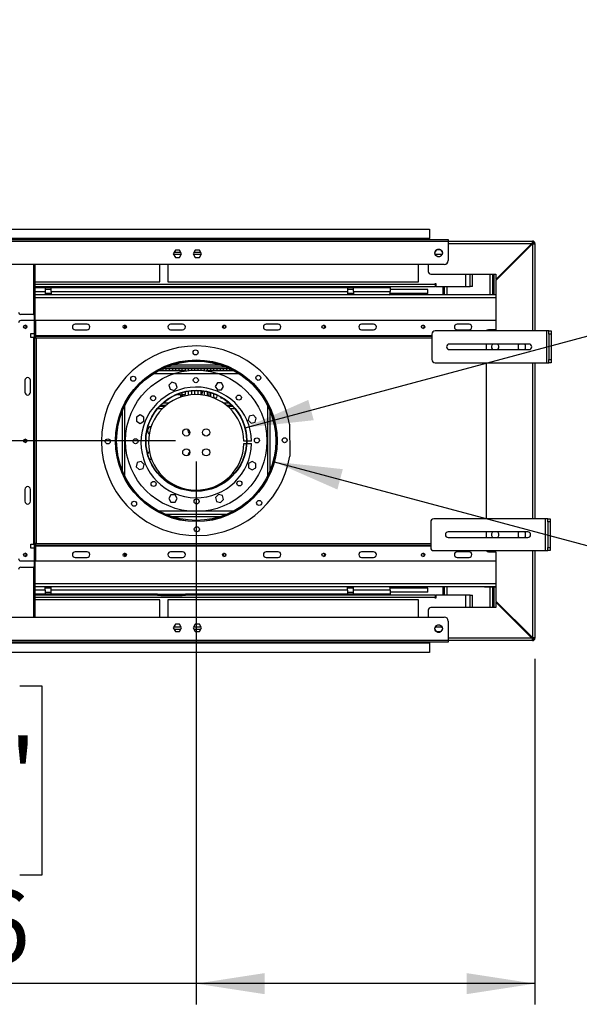
# Model space of a CAD drawing. Units: millimetres. Extents: x 2 to 5462, y 6 to 7728.
# Drawn here: x 3281 to 3985, y 5648 to 6885 of the extents above; entities that cross this region are included whole.
import ezdxf

# ---------------------------------------------------------------- set-up
doc = ezdxf.new("R2010")
doc.units = ezdxf.units.MM
doc.header["$LTSCALE"] = 26
doc.layers.add('FORMAT', color=7, linetype='Continuous')
doc.styles.add('SLDTEXTSTYLE0', font='TXT', dxfattribs={"width": 0.75})
doc.dimstyles.new('SLDDIMSTYLE0', dxfattribs={"dimtxt": 91, "dimasz": 85.852, "dimexe": 0, "dimexo": 0.0625, "dimgap": 22.75, "dimtad": 1, "dimdec": 1, "dimrnd": 1e-09, "dimzin": 12, "dimdsep": 46, "dimtxsty": 'SLDTEXTSTYLE0', "dimsah": 1, "dimcen": 0.09, "dimadec": 0, "dimazin": 3, "dimtfac": 1, "dimtdec": 1, "dimtmove": 0, "dimatfit": 0, "dimfxl": 0, "dimfrac": 2, "dimtolj": 1, "dimtzin": 12, "dimarcsym": 0})
doc.dimstyles.new('SLDDIMSTYLE1', dxfattribs={"dimtxt": 91, "dimasz": 85.852, "dimexe": 0, "dimexo": 0.0625, "dimgap": 22.75, "dimtad": 1, "dimdec": 1, "dimrnd": 1e-09, "dimzin": 12, "dimdsep": 46, "dimtxsty": 'SLDTEXTSTYLE0', "dimsah": 1, "dimcen": 0.09, "dimadec": 0, "dimazin": 3, "dimtfac": 1, "dimtdec": 1, "dimtofl": 0, "dimtmove": 0, "dimatfit": 3, "dimfxl": 0, "dimfrac": 2, "dimtolj": 1, "dimtzin": 12, "dimarcsym": 0})
doc.dimstyles.new('SLDDIMSTYLE2', dxfattribs={"dimtxt": 91, "dimasz": 85.852, "dimexe": 0, "dimexo": 0.0625, "dimgap": 22.75, "dimtad": 1, "dimdec": 1, "dimrnd": 1e-09, "dimzin": 12, "dimdsep": 46, "dimtxsty": 'SLDTEXTSTYLE0', "dimsah": 1, "dimcen": 0, "dimadec": 0, "dimazin": 3, "dimtfac": 1, "dimtdec": 1, "dimtofl": 0, "dimtmove": 0, "dimatfit": 3, "dimfxl": 0, "dimfrac": 2, "dimtolj": 1, "dimtzin": 12, "dimarcsym": 0})

# ---------------------------------------------------------------- blocks, each defined once
blk = doc.blocks.new('_D_9')
at = {"layer": 'FORMAT'}
for p, q in [((4374, 6877.7), (4400.7, 6884.9)), ((4400.7, 6884.9), (4438.1, 6745.4)), ((4272.8, 6850.6), (4246, 6843.4)), ((4246, 6843.4), (4283.4, 6703.9)), ((4438.1, 6745.4), (4411.4, 6738.2)), ((4283.4, 6703.9), (4310.1, 6711.1)), ((3564.5, 6372.3), (4532.1, 6631.5))]:
    blk.add_line(p, q, dxfattribs=at)
blk.add_solid([(3564.5, 6372.3), (3650.9, 6381.7), (3644, 6407.2)], dxfattribs=at)
at = {"layer": 'FORMAT', "char_height": 91, "attachment_point": 1, "rotation": 15, "style": 'SLDTEXTSTYLE0'}
for s, insert in [('5"', (4279.8, 6824.4)), ('127', (4268.2, 6680.3))]:
    blk.add_mtext(s, dxfattribs=dict(at, insert=insert))
blk = doc.blocks.new('_D_10')
at = {"layer": 'FORMAT'}
for p, q in [((4342.3, 6419.3), (4304.9, 6279.8)), ((4369.1, 6412.2), (4342.3, 6419.3)), ((4470.3, 6385.1), (4497.1, 6377.9)), ((4497.1, 6377.9), (4459.7, 6238.3)), ((3601, 6329.6), (4526.2, 6081.7)), ((4304.9, 6279.8), (4331.7, 6272.6)), ((4459.7, 6238.3), (4432.9, 6245.5))]:
    blk.add_line(p, q, dxfattribs=at)
blk.add_solid([(3601, 6329.6), (3680.6, 6294.6), (3687.4, 6320.2)], dxfattribs=at)
at = {"layer": 'FORMAT', "char_height": 91, "attachment_point": 1, "rotation": 345, "style": 'SLDTEXTSTYLE0'}
for s, insert in [('8"', (4362.1, 6385.9)), ('202.6', (4231.3, 6280))]:
    blk.add_mtext(s, dxfattribs=dict(at, insert=insert))
blk = doc.blocks.new('_D_11')
at = {"layer": 'FORMAT'}
for p, q in [((1489.3, 6621.8), (1489.3, 6786.9)), ((1115.2, 6633.3), (1115.2, 6661)), ((1115.2, 6661), (1353.2, 6661)), ((1353.2, 6661), (1353.2, 6633.3)), ((1761.8, 6621.8), (1463.3, 6621.8)), ((1489.3, 6355.8), (1489.3, 6621.8)), ((1224.9, 6488.5), (1224.9, 6582.4)), ((3477.2, 6355.8), (1463.3, 6355.8)), ((1489.3, 6355.8), (1489.3, 6190.7)), ((1115.2, 6340.7), (1115.2, 6313)), ((1353.2, 6313), (1353.2, 6340.7)), ((1115.2, 6313), (1353.2, 6313))]:
    blk.add_line(p, q, dxfattribs=at)
for points in [[(1489.3, 6621.8), (1502.5, 6707.7), (1476.1, 6707.7)], [(1489.3, 6355.8), (1476.1, 6270), (1502.5, 6270)]]:
    blk.add_solid(points, dxfattribs=at)
at = {"layer": 'FORMAT', "char_height": 91, "attachment_point": 1, "rotation": 90, "style": 'SLDTEXTSTYLE0'}
for s, insert in [('"', (1182, 6595.8)), ('266', (1372, 6386.2)), ('1', (1115.5, 6501.9)), ('2', (1235.9, 6501.9)), ('10', (1182, 6340.7))]:
    blk.add_mtext(s, dxfattribs=dict(at, insert=insert))
blk = doc.blocks.new('_D_12')
at = {"layer": 'FORMAT'}
for p, q in [((3503.2, 6329.8), (3503.2, 5647.8)), ((3928.8, 6081.8), (3928.8, 5647.8)), ((2988.9, 6048), (2961.1, 6048)), ((2961.1, 6048), (2961.1, 5810)), ((3281.5, 6048), (3309.2, 6048)), ((3309.2, 6048), (3309.2, 5810)), ((3136.7, 5938.3), (3230.6, 5938.3)), ((2961.1, 5810), (2988.9, 5810)), ((3309.2, 5810), (3281.5, 5810)), ((3503.2, 5673.8), (2899.8, 5673.8)), ((3928.8, 5673.8), (3503.2, 5673.8))]:
    blk.add_line(p, q, dxfattribs=at)
for points in [[(3503.2, 5673.8), (3589, 5660.6), (3589, 5687)], [(3928.8, 5673.8), (3843, 5687), (3843, 5660.6)]]:
    blk.add_solid(points, dxfattribs=at)
at = {"layer": 'FORMAT', "char_height": 91, "attachment_point": 1, "style": 'SLDTEXTSTYLE0'}
for s, insert in [('3', (3150, 6047.6)), ('16', (2988.9, 5981.1)), ('"', (3243.9, 5981.1)), ('4', (3150, 5927.3)), ('425.6', (2983.9, 5791.1))]:
    blk.add_mtext(s, dxfattribs=dict(at, insert=insert))

msp = doc.modelspace()

# ---------------------------------------------------------------- linework, layer by layer
at = {"color": 7, "linetype": 'Continuous', "lineweight": 25}
for p, q in [((1787.84, 6621.83), (3796.34, 6621.83)), ((3796.34, 6621.83), (3796.34, 6609.83)), ((1764.34, 6608.83), (3819.84, 6608.83)), ((3819.84, 6606.33), (1764.34, 6606.33)), ((3796.34, 6609.83), (1787.84, 6609.83)), ((3796.34, 6608.83), (3796.34, 6609.83)), ((3819.84, 6608.83), (3819.84, 6606.33)), ((3819.84, 6606.83), (3925.84, 6606.83)), ((3819.84, 6606.33), (3819.84, 6582.33)), ((3925.84, 6605.33), (3925.84, 6606.83)), ((3476.96, 6595.38), (3474.34, 6590.83)), ((3482.22, 6595.38), (3476.96, 6595.38)), ((3484.85, 6590.83), (3482.22, 6595.38)), ((3501.96, 6595.38), (3499.34, 6590.83)), ((3507.22, 6595.38), (3501.96, 6595.38)), ((3509.85, 6590.83), (3507.22, 6595.38)), ((3804.58, 6595.29), (3803.22, 6592.93)), ((3809.2, 6596.38), (3806.48, 6596.38)), ((3812.46, 6592.93), (3811.1, 6595.29)), ((3925.13, 6603.83), (3879.84, 6558.54)), ((3879.84, 6557.13), (3925.84, 6603.13)), ((3927.34, 6603.83), (3928.84, 6603.83)), ((3928.84, 6603.83), (3928.84, 6493.83)), ((3474.34, 6590.83), (3476.96, 6586.28)), ((3483.83, 6592.58), (3475.35, 6592.58)), ((3476.96, 6586.28), (3482.22, 6586.28)), ((3482.22, 6586.28), (3484.85, 6590.83)), ((3499.34, 6590.83), (3501.96, 6586.28)), ((3508.83, 6592.58), (3500.35, 6592.58)), ((3501.96, 6586.28), (3507.22, 6586.28)), ((3507.22, 6586.28), (3509.85, 6590.83)), ((3803.22, 6590.74), (3804.58, 6588.38)), ((3806.48, 6587.28), (3809.2, 6587.28)), ((3811.1, 6588.38), (3812.46, 6590.74)), ((3814.84, 6577.33), (1769.34, 6577.33)), ((3299.84, 6485.62), (3299.84, 6577.33)), ((3300.84, 6485.62), (3300.84, 6577.33)), ((3457.59, 6555.58), (3457.59, 6577.33)), ((3467.59, 6577.33), (3467.59, 6555.58)), ((3782.59, 6555.58), (3782.59, 6577.33)), ((3794.84, 6577.33), (3794.84, 6568.33)), ((3797.84, 6565.33), (3879.84, 6565.33)), ((3850.34, 6549.58), (3850.34, 6565.33)), ((3875.34, 6565.33), (3875.34, 6539.45)), ((3877.34, 6565.33), (3877.34, 6539.45)), ((3879.84, 6565.33), (3879.84, 6558.54)), ((3879.84, 6557.13), (3879.84, 6495.33)), ((3300.84, 6555.58), (3457.59, 6555.58)), ((3300.84, 6549.58), (3803.34, 6549.58)), ((3300.84, 6548.45), (3727.09, 6548.45)), ((3300.84, 6548.33), (3313.34, 6548.33)), ((3313.34, 6548.33), (3313.34, 6543.33)), ((3313.34, 6548.33), (3320.84, 6548.33)), ((3320.84, 6545.83), (3313.34, 6545.83)), ((3320.84, 6543.33), (3320.84, 6548.33)), ((3320.84, 6548.33), (3693.34, 6548.33)), ((3467.59, 6555.58), (3782.59, 6555.58)), ((3693.34, 6548.33), (3693.34, 6543.33)), ((3693.34, 6548.33), (3700.84, 6548.33)), ((3700.84, 6545.83), (3693.34, 6545.83)), ((3700.84, 6548.33), (3747.09, 6548.33)), ((3700.84, 6543.33), (3700.84, 6548.33)), ((3727.09, 6548.33), (3727.09, 6548.45)), ((3727.09, 6548.45), (3729.09, 6548.45)), ((3745.09, 6548.45), (3729.09, 6548.45)), ((3745.09, 6548.45), (3747.09, 6548.45)), ((3747.09, 6548.45), (3747.09, 6548.33)), ((3747.09, 6548.33), (3747.09, 6543.33)), ((3794.34, 6545.95), (3747.09, 6545.95)), ((3794.34, 6540.95), (3794.34, 6545.95)), ((3803.34, 6553.44), (3804.09, 6553.44)), ((3803.34, 6552.69), (3803.34, 6553.44)), ((3803.34, 6553.33), (3804.09, 6553.33)), ((3803.34, 6552.58), (3803.34, 6553.33)), ((3803.34, 6552.58), (3803.34, 6549.58)), ((3804.09, 6551.19), (3803.34, 6551.19)), ((3804.09, 6551.08), (3803.34, 6551.08)), ((3804.09, 6549.69), (3803.34, 6549.69)), ((3804.09, 6549.58), (3803.34, 6549.58)), ((3804.09, 6553.44), (3804.09, 6549.69)), ((3804.09, 6553.33), (3804.09, 6549.58)), ((3804.09, 6549.69), (3842.09, 6549.69)), ((3804.09, 6549.58), (3847.34, 6549.58)), ((3813.34, 6539.45), (3813.34, 6549.58)), ((3815.34, 6539.45), (3815.34, 6549.58)), ((3850.34, 6549.58), (3847.34, 6549.58)), ((3879.84, 6539.33), (3300.84, 6539.33)), ((3313.34, 6543.33), (3313.34, 6539.33)), ((3320.84, 6540.95), (3313.34, 6540.95)), ((3320.84, 6539.45), (3313.34, 6539.45)), ((3320.84, 6543.33), (3693.34, 6543.33)), ((3320.84, 6543.33), (3320.84, 6539.33)), ((3693.34, 6543.33), (3693.34, 6539.33)), ((3700.84, 6540.95), (3693.34, 6540.95)), ((3700.84, 6539.45), (3693.34, 6539.45)), ((3700.84, 6543.33), (3700.84, 6539.33)), ((3700.84, 6543.33), (3747.09, 6543.33)), ((3768.84, 6539.45), (3745.76, 6539.45)), ((3794.34, 6540.95), (3747.05, 6540.95)), ((3747.09, 6541.33), (3747.09, 6543.33)), ((3768.84, 6539.45), (3768.84, 6539.33)), ((3769.04, 6539.45), (3768.84, 6539.45)), ((3769.04, 6539.33), (3769.04, 6539.45)), ((3769.04, 6539.45), (3786.34, 6539.45)), ((3786.34, 6539.45), (3786.34, 6539.33)), ((3787.09, 6539.45), (3786.34, 6539.45)), ((3789.84, 6539.45), (3787.09, 6539.45)), ((3787.09, 6539.33), (3787.09, 6539.45)), ((3789.84, 6539.33), (3789.84, 6539.45)), ((3789.84, 6539.45), (3865.34, 6539.45)), ((3865.34, 6539.45), (3865.34, 6539.33)), ((3865.34, 6539.45), (3879.84, 6539.45)), ((3298.84, 6514.62), (3282.84, 6514.62)), ((3298.84, 6514.62), (3299.84, 6514.62)), ((3299.84, 6506.83), (3282.84, 6506.83)), ((3287.01, 6500.83), (3289.17, 6500.83)), ((3289.59, 6498.04), (3289.59, 6500.37)), ((3301.05, 6506.83), (3301.05, 6487.83)), ((3879.84, 6506.83), (3301.05, 6506.83)), ((3366.05, 6502.33), (3351.05, 6502.33)), ((3351.05, 6495.33), (3366.05, 6495.33)), ((3413.09, 6501.29), (3413.09, 6497.12)), ((3413.09, 6500.83), (3414.17, 6500.83)), ((3486.05, 6502.33), (3471.05, 6502.33)), ((3471.05, 6495.33), (3486.05, 6495.33)), ((3537.01, 6500.83), (3537.59, 6500.83)), ((3537.59, 6497.24), (3537.59, 6501.17)), ((3606.05, 6502.33), (3591.05, 6502.33)), ((3591.05, 6495.33), (3606.05, 6495.33)), ((3662.01, 6500.83), (3664.17, 6500.83)), ((3726.05, 6502.33), (3711.05, 6502.33)), ((3711.05, 6495.33), (3726.05, 6495.33)), ((3786.34, 6498.56), (3786.34, 6499.85)), ((3786.88, 6499.15), (3786.34, 6499.15)), ((3786.88, 6498.75), (3786.34, 6498.75)), ((3786.88, 6500.25), (3786.52, 6500.25)), ((3786.88, 6497.7), (3786.88, 6500.25)), ((3846.05, 6502.33), (3831.05, 6502.33)), ((3831.05, 6495.33), (3846.05, 6495.33)), ((3879.84, 6495.33), (3870.34, 6495.33)), ((3295.55, 6490.62), (3299.84, 6490.62)), ((3295.55, 6485.62), (3295.55, 6490.62)), ((3298.84, 6485.62), (3295.55, 6485.62)), ((3298.84, 6485.62), (3298.84, 6226.05)), ((3299.84, 6485.62), (3298.84, 6485.62)), ((3299.84, 6485.62), (3300.84, 6485.62)), ((3299.84, 6485.62), (3299.84, 6226.05)), ((3301.05, 6487.83), (3301.05, 6486.83)), ((3301.05, 6486.83), (3301.05, 6485.83)), ((3799.33, 6486.83), (3301.05, 6486.83)), ((3301.84, 6484.83), (3301.84, 6226.83)), ((3799.33, 6489.83), (3799.33, 6457.83)), ((3943.33, 6493.83), (3803.33, 6493.83)), ((3943.33, 6493.83), (3943.33, 6453.83)), ((3946.33, 6493.83), (3943.33, 6493.83)), ((3946.33, 6489.83), (3946.33, 6493.83)), ((3946.33, 6493.83), (3949.33, 6493.83)), ((3946.33, 6489.83), (3946.33, 6457.83)), ((3949.33, 6489.83), (3946.33, 6489.83)), ((3949.33, 6493.83), (3949.33, 6489.83)), ((3949.33, 6489.83), (3949.33, 6457.83)), ((3921.33, 6477.33), (3821.33, 6477.33)), ((3821.33, 6470.33), (3921.33, 6470.33)), ((3867.34, 6477.33), (3867.34, 6470.33)), ((3875.58, 6477.29), (3874.22, 6474.93)), ((3874.22, 6472.74), (3875.58, 6470.38)), ((3883.46, 6474.93), (3882.1, 6477.29)), ((3882.1, 6470.38), (3883.46, 6472.74)), ((3909.3, 6477.33), (3907.79, 6476.46)), ((3907.79, 6476.46), (3907.79, 6471.21)), ((3907.79, 6471.21), (3909.3, 6470.33)), ((3916.89, 6476.46), (3915.38, 6477.33)), ((3915.38, 6470.33), (3916.89, 6471.21)), ((3916.89, 6471.21), (3916.89, 6476.46)), ((3946.33, 6457.83), (3949.33, 6457.83)), ((3946.33, 6453.83), (3946.33, 6457.83)), ((3949.33, 6457.83), (3949.33, 6453.83)), ((3545.74, 6446.33), (3460.66, 6446.33)), ((3461.09, 6446.33), (3461.09, 6443.83)), ((3541.19, 6448.33), (3465.2, 6448.33)), ((3465.59, 6443.83), (3465.59, 6446.33)), ((3469.09, 6446.33), (3469.09, 6443.83)), ((3473.59, 6443.83), (3473.59, 6446.33)), ((3477.09, 6446.33), (3477.09, 6443.83)), ((3481.59, 6443.83), (3481.59, 6446.33)), ((3485.09, 6446.33), (3485.09, 6443.83)), ((3489.59, 6443.83), (3489.59, 6446.33)), ((3493.09, 6446.33), (3493.09, 6444.16)), ((3497.59, 6444.56), (3497.59, 6446.33)), ((3501.09, 6446.33), (3501.09, 6444.71)), ((3505.59, 6444.7), (3505.59, 6446.33)), ((3509.09, 6446.33), (3509.09, 6444.54)), ((3513.59, 6444.12), (3513.59, 6446.33)), ((3517.09, 6446.33), (3517.09, 6443.83)), ((3521.59, 6443.83), (3521.59, 6446.33)), ((3525.09, 6446.33), (3525.09, 6443.83)), ((3529.59, 6443.83), (3529.59, 6446.33)), ((3533.09, 6446.33), (3533.09, 6443.83)), ((3537.59, 6443.83), (3537.59, 6446.33)), ((3541.09, 6446.33), (3541.09, 6443.83)), ((3545.59, 6443.83), (3545.59, 6446.33)), ((3803.33, 6453.83), (3943.33, 6453.83)), ((3867.34, 6453.83), (3867.34, 6257.83)), ((3928.84, 6453.83), (3928.84, 6257.83)), ((3943.33, 6453.83), (3946.33, 6453.83)), ((3949.33, 6453.83), (3946.33, 6453.83)), ((3490.58, 6443.83), (3455.7, 6443.83)), ((3457.59, 6443.83), (3457.59, 6444.83)), ((3550.69, 6443.83), (3515.81, 6443.83)), ((3549.09, 6444.68), (3549.09, 6443.83)), ((3287.84, 6431.83), (3287.84, 6416.83)), ((3294.84, 6416.83), (3294.84, 6431.83)), ((3472.68, 6429.31), (3468.97, 6425.59)), ((3468.97, 6425.59), (3470.33, 6420.52)), ((3470.33, 6420.52), (3475.4, 6419.16)), ((3477.76, 6427.95), (3472.68, 6429.31)), ((3475.4, 6419.16), (3479.12, 6422.87)), ((3479.12, 6422.87), (3477.76, 6427.95)), ((3529.73, 6428.78), (3527.11, 6424.23)), ((3527.11, 6424.23), (3529.73, 6419.68)), ((3534.99, 6428.78), (3529.73, 6428.78)), ((3537.62, 6424.23), (3534.99, 6428.78)), ((3534.99, 6419.68), (3537.62, 6424.23)), ((3479.83, 6414.45), (3479.83, 6413.83)), ((3479.83, 6413.83), (3483.33, 6413.83)), ((3483.33, 6413.83), (3483.33, 6410.45)), ((3484.1, 6411.38), (3485.46, 6413.74)), ((3485.46, 6415.93), (3485.23, 6416.32)), ((3486.33, 6411.41), (3486.33, 6413.83)), ((3486.33, 6413.83), (3489.83, 6413.83)), ((3489.83, 6416.83), (3487.05, 6416.83)), ((3489.83, 6413.83), (3489.83, 6416.83)), ((3493.09, 6418.12), (3493.09, 6412.98)), ((3497.59, 6413.57), (3497.59, 6418.68)), ((3501.09, 6418.9), (3501.09, 6413.8)), ((3505.59, 6413.79), (3505.59, 6418.89)), ((3509.09, 6418.66), (3509.09, 6413.54)), ((3511.58, 6418.29), (3510.22, 6415.93)), ((3510.22, 6413.74), (3510.42, 6413.4)), ((3513.59, 6412.93), (3513.59, 6418.07)), ((3517.09, 6417.38), (3517.09, 6412.2)), ((3518.39, 6411.88), (3519.46, 6413.74)), ((3519.46, 6415.93), (3518.87, 6416.96)), ((3521.43, 6411), (3521.59, 6411.83)), ((3521.59, 6411.83), (3521.59, 6416.19)), ((3525.09, 6415.01), (3525.09, 6411.83)), ((3529.59, 6411.83), (3529.59, 6413.15)), ((3529.73, 6419.68), (3534.99, 6419.68)), ((3463.51, 6398.83), (3457.02, 6398.83)), ((3458.46, 6400.33), (3465.28, 6400.33)), ((3541.12, 6400.33), (3547.93, 6400.33)), ((3549.38, 6398.83), (3542.89, 6398.83)), ((3432.8, 6388.25), (3428.25, 6385.62)), ((3428.25, 6385.62), (3428.25, 6380.37)), ((3437.35, 6385.62), (3432.8, 6388.25)), ((3437.35, 6380.37), (3437.35, 6385.62)), ((3569.89, 6386.71), (3568.53, 6381.63)), ((3574.96, 6388.07), (3569.89, 6386.71)), ((3578.68, 6384.35), (3574.96, 6388.07)), ((3577.32, 6379.28), (3578.68, 6384.35)), ((3428.25, 6380.37), (3432.8, 6377.74)), ((3432.8, 6377.74), (3437.35, 6380.37)), ((3568.53, 6381.63), (3572.24, 6377.92)), ((3572.24, 6377.92), (3577.32, 6379.28)), ((3620.49, 6376.64), (3620.77, 6336.64)), ((3492.88, 6369.33), (3494.06, 6369.33)), ((3566.29, 6355.33), (3563.18, 6355.33)), ((3563.18, 6352.33), (3566.2, 6352.33)), ((3566.6, 6352.33), (3572.68, 6352.33)), ((3572.68, 6355.33), (3566.69, 6355.33)), ((3429.09, 6328.39), (3427.73, 6323.31)), ((3427.73, 6323.31), (3431.44, 6319.6)), ((3434.16, 6329.75), (3429.09, 6328.39)), ((3437.88, 6326.03), (3434.16, 6329.75)), ((3436.52, 6320.96), (3437.88, 6326.03)), ((3573.6, 6329.93), (3569.05, 6327.3)), ((3569.05, 6327.3), (3569.05, 6322.05)), ((3569.05, 6322.05), (3573.6, 6319.42)), ((3578.15, 6327.3), (3573.6, 6329.93)), ((3573.6, 6319.42), (3578.15, 6322.05)), ((3578.15, 6322.05), (3578.15, 6327.3)), ((3431.44, 6319.6), (3436.52, 6320.96)), ((3457.02, 6312.83), (3459.39, 6312.83)), ((3460.85, 6311.33), (3458.46, 6311.33)), ((3547.93, 6311.33), (3545.55, 6311.33)), ((3547.01, 6312.83), (3549.38, 6312.83)), ((3477.09, 6299.81), (3477.09, 6298.39)), ((3481.59, 6296.55), (3481.59, 6297.86)), ((3521.59, 6295.47), (3521.59, 6296.72)), ((3525.09, 6297.97), (3525.09, 6296.65)), ((3529.59, 6299.83), (3529.59, 6299.95)), ((3529.59, 6298.52), (3529.59, 6299.83)), ((3287.84, 6294.83), (3287.84, 6279.83)), ((3294.84, 6279.83), (3294.84, 6294.83)), ((3471.41, 6287.98), (3468.79, 6283.43)), ((3476.67, 6287.98), (3471.41, 6287.98)), ((3479.29, 6283.43), (3476.67, 6287.98)), ((3485.09, 6296.63), (3485.09, 6295.39)), ((3489.59, 6294.22), (3489.59, 6295.4)), ((3493.09, 6294.69), (3493.09, 6293.55)), ((3497.59, 6292.98), (3497.59, 6294.1)), ((3501.09, 6293.87), (3501.09, 6292.77)), ((3505.59, 6292.78), (3505.59, 6293.88)), ((3509.09, 6294.12), (3509.09, 6293.01)), ((3513.59, 6293.6), (3513.59, 6294.74)), ((3517.09, 6295.46), (3517.09, 6294.28)), ((3531, 6288.51), (3527.29, 6284.79)), ((3527.29, 6284.79), (3528.65, 6279.72)), ((3536.08, 6287.15), (3531, 6288.51)), ((3537.44, 6282.07), (3536.08, 6287.15)), ((3468.79, 6283.43), (3471.41, 6278.88)), ((3471.41, 6278.88), (3476.67, 6278.88)), ((3476.67, 6278.88), (3479.29, 6283.43)), ((3528.65, 6279.72), (3533.72, 6278.36)), ((3533.72, 6278.36), (3537.44, 6282.07)), ((3464, 6263.83), (3542.39, 6263.83)), ((3541.19, 6263.33), (3465.2, 6263.33)), ((3797.83, 6253.83), (3797.83, 6221.83)), ((3941.83, 6257.83), (3801.83, 6257.83)), ((3941.83, 6257.83), (3941.83, 6217.83)), ((3944.83, 6257.83), (3941.83, 6257.83)), ((3944.83, 6253.83), (3944.83, 6257.83)), ((3944.83, 6257.83), (3947.83, 6257.83)), ((3944.83, 6253.83), (3944.83, 6221.83)), ((3947.83, 6253.83), (3944.83, 6253.83)), ((3947.83, 6257.83), (3947.83, 6253.83)), ((3947.83, 6253.83), (3947.83, 6221.83)), ((3919.83, 6241.33), (3819.83, 6241.33)), ((3867.34, 6241.33), (3867.34, 6234.33)), ((3875.58, 6241.29), (3874.22, 6238.93)), ((3874.22, 6236.74), (3875.58, 6234.38)), ((3883.46, 6238.93), (3882.1, 6241.29)), ((3882.1, 6234.38), (3883.46, 6236.74)), ((3909.3, 6241.33), (3907.79, 6240.46)), ((3907.79, 6240.46), (3907.79, 6235.21)), ((3907.79, 6235.21), (3909.3, 6234.33)), ((3916.89, 6240.46), (3915.38, 6241.33)), ((3915.38, 6234.33), (3916.89, 6235.21)), ((3916.89, 6235.21), (3916.89, 6240.46)), ((3295.55, 6226.05), (3298.84, 6226.05)), ((3295.55, 6221.05), (3295.55, 6226.05)), ((3298.84, 6226.05), (3299.84, 6226.05)), ((3299.84, 6226.05), (3300.84, 6226.05)), ((3299.84, 6134.33), (3299.84, 6226.05)), ((3300.84, 6134.33), (3300.84, 6226.05)), ((3301.05, 6224.83), (3301.05, 6225.83)), ((3301.05, 6224.83), (3797.83, 6224.83)), ((3301.05, 6224.83), (3301.05, 6223.83)), ((3301.05, 6223.83), (3301.05, 6204.83)), ((3819.83, 6234.33), (3919.83, 6234.33)), ((3289.17, 6210.84), (3287.01, 6210.84)), ((3289.59, 6211.3), (3289.59, 6213.62)), ((3299.84, 6221.05), (3295.55, 6221.05)), ((3366.05, 6216.33), (3351.05, 6216.33)), ((3413.09, 6214.55), (3413.09, 6210.38)), ((3414.17, 6210.84), (3413.09, 6210.84)), ((3486.05, 6216.33), (3471.05, 6216.33)), ((3537.59, 6210.84), (3537.01, 6210.84)), ((3537.59, 6210.5), (3537.59, 6214.42)), ((3606.05, 6216.33), (3591.05, 6216.33)), ((3664.17, 6210.84), (3662.01, 6210.84)), ((3726.05, 6216.33), (3711.05, 6216.33)), ((3786.34, 6211.82), (3786.34, 6213.1)), ((3786.34, 6212.92), (3786.88, 6212.92)), ((3786.88, 6212.52), (3786.34, 6212.52)), ((3786.52, 6211.41), (3786.88, 6211.41)), ((3786.88, 6211.41), (3786.88, 6213.97)), ((3801.83, 6217.83), (3941.83, 6217.83)), ((3846.05, 6216.33), (3831.05, 6216.33)), ((3870.34, 6216.33), (3879.84, 6216.33)), ((3879.84, 6216.33), (3879.84, 6154.54)), ((3928.84, 6217.83), (3928.84, 6107.83)), ((3941.83, 6217.83), (3944.83, 6217.83)), ((3944.83, 6221.83), (3947.83, 6221.83)), ((3944.83, 6217.83), (3944.83, 6221.83)), ((3947.83, 6217.83), (3944.83, 6217.83)), ((3947.83, 6221.83), (3947.83, 6217.83)), ((3282.84, 6204.83), (3299.84, 6204.83)), ((3301.05, 6204.83), (3879.84, 6204.83)), ((3351.05, 6209.33), (3366.05, 6209.33)), ((3471.05, 6209.33), (3486.05, 6209.33)), ((3591.05, 6209.33), (3606.05, 6209.33)), ((3711.05, 6209.33), (3726.05, 6209.33)), ((3831.05, 6209.33), (3846.05, 6209.33)), ((3282.84, 6197.05), (3298.84, 6197.05)), ((3299.84, 6197.05), (3298.84, 6197.05)), ((3879.84, 6172.33), (3300.84, 6172.33)), ((3313.34, 6163.33), (3300.84, 6163.33)), ((3454.59, 6162.08), (3300.84, 6162.08)), ((3313.34, 6168.33), (3313.34, 6172.33)), ((3313.34, 6172.22), (3320.84, 6172.22)), ((3320.84, 6170.72), (3313.34, 6170.72)), ((3313.34, 6168.33), (3313.34, 6163.33)), ((3313.34, 6165.83), (3320.84, 6165.83)), ((3320.84, 6163.33), (3313.34, 6163.33)), ((3320.84, 6168.33), (3320.84, 6172.33)), ((3320.84, 6163.33), (3320.84, 6168.33)), ((3693.34, 6168.33), (3320.84, 6168.33)), ((3454.59, 6163.33), (3320.84, 6163.33)), ((3454.59, 6161.33), (3454.59, 6163.33)), ((3454.59, 6163.33), (3458.59, 6163.33)), ((3458.59, 6161.33), (3454.59, 6161.33)), ((3458.59, 6163.33), (3458.59, 6161.33)), ((3458.59, 6163.33), (3485.59, 6163.33)), ((3458.59, 6161.33), (3485.59, 6161.33)), ((3485.59, 6161.33), (3485.59, 6163.33)), ((3485.59, 6163.33), (3489.59, 6163.33)), ((3489.59, 6161.33), (3485.59, 6161.33)), ((3489.59, 6163.33), (3489.59, 6161.33)), ((3693.34, 6163.33), (3489.59, 6163.33)), ((3803.34, 6162.08), (3489.59, 6162.08)), ((3554.59, 6162.08), (3554.59, 6163.33)), ((3639.59, 6163.33), (3639.59, 6162.08)), ((3693.34, 6168.33), (3693.34, 6172.33)), ((3693.34, 6172.22), (3700.84, 6172.22)), ((3700.84, 6170.72), (3693.34, 6170.72)), ((3693.34, 6168.33), (3693.34, 6163.33)), ((3693.34, 6165.83), (3700.84, 6165.83)), ((3700.84, 6163.33), (3693.34, 6163.33)), ((3700.84, 6168.33), (3700.84, 6172.33)), ((3747.09, 6168.33), (3700.84, 6168.33)), ((3700.84, 6163.33), (3700.84, 6168.33)), ((3747.09, 6163.33), (3700.84, 6163.33)), ((3745.76, 6172.22), (3768.84, 6172.22)), ((3794.34, 6170.72), (3747.05, 6170.72)), ((3747.09, 6168.33), (3747.09, 6170.33)), ((3747.09, 6168.33), (3747.09, 6163.33)), ((3794.34, 6165.72), (3747.09, 6165.72)), ((3768.84, 6172.33), (3768.84, 6172.22)), ((3769.04, 6172.22), (3768.84, 6172.22)), ((3769.04, 6172.33), (3769.04, 6172.22)), ((3786.34, 6172.22), (3769.04, 6172.22)), ((3786.34, 6172.33), (3786.34, 6172.22)), ((3786.34, 6172.22), (3787.09, 6172.22)), ((3787.09, 6172.33), (3787.09, 6172.22)), ((3789.84, 6172.22), (3787.09, 6172.22)), ((3789.84, 6172.33), (3789.84, 6172.22)), ((3865.34, 6172.22), (3789.84, 6172.22)), ((3794.34, 6165.72), (3794.34, 6170.72)), ((3803.34, 6162.08), (3803.34, 6159.08)), ((3803.34, 6162.08), (3804.09, 6162.08)), ((3803.34, 6161.97), (3804.09, 6161.97)), ((3804.09, 6162.08), (3804.09, 6158.33)), ((3847.34, 6162.08), (3804.09, 6162.08)), ((3804.09, 6161.97), (3804.09, 6158.22)), ((3842.09, 6161.97), (3804.09, 6161.97)), ((3813.34, 6162.08), (3813.34, 6172.22)), ((3815.34, 6162.08), (3815.34, 6172.22)), ((3847.34, 6162.08), (3850.34, 6162.08)), ((3850.34, 6146.33), (3850.34, 6162.08)), ((3865.34, 6172.33), (3865.34, 6172.22)), ((3865.34, 6172.22), (3879.84, 6172.22)), ((3875.34, 6172.22), (3875.34, 6146.33)), ((3877.34, 6172.22), (3877.34, 6146.33)), ((3457.59, 6156.08), (3300.84, 6156.08)), ((3457.59, 6134.33), (3457.59, 6156.08)), ((3782.59, 6156.08), (3467.59, 6156.08)), ((3467.59, 6156.08), (3467.59, 6134.33)), ((3782.59, 6134.33), (3782.59, 6156.08)), ((3803.34, 6160.58), (3804.09, 6160.58)), ((3803.34, 6160.47), (3804.09, 6160.47)), ((3803.34, 6158.33), (3803.34, 6159.08)), ((3803.34, 6158.22), (3803.34, 6158.97)), ((3804.09, 6158.33), (3803.34, 6158.33)), ((3804.09, 6158.22), (3803.34, 6158.22)), ((3925.84, 6108.54), (3879.84, 6154.54)), ((3879.84, 6153.13), (3879.84, 6146.33)), ((3879.84, 6153.13), (3925.13, 6107.83)), ((3794.84, 6143.33), (3794.84, 6134.33)), ((3879.84, 6146.33), (3797.84, 6146.33)), ((1769.34, 6134.33), (3814.84, 6134.33)), ((3476.96, 6125.38), (3474.34, 6120.83)), ((3482.22, 6125.38), (3476.96, 6125.38)), ((3484.85, 6120.83), (3482.22, 6125.38)), ((3501.96, 6125.38), (3499.34, 6120.83)), ((3507.22, 6125.38), (3501.96, 6125.38)), ((3509.85, 6120.83), (3507.22, 6125.38)), ((3809.2, 6124.38), (3806.48, 6124.38)), ((3819.84, 6129.33), (3819.84, 6105.33)), ((3474.34, 6120.83), (3476.96, 6116.28)), ((3475.35, 6119.08), (3483.83, 6119.08)), ((3476.96, 6116.28), (3482.22, 6116.28)), ((3482.22, 6116.28), (3484.85, 6120.83)), ((3499.34, 6120.83), (3501.96, 6116.28)), ((3500.35, 6119.08), (3508.83, 6119.08)), ((3501.96, 6116.28), (3507.22, 6116.28)), ((3507.22, 6116.28), (3509.85, 6120.83)), ((3804.58, 6123.29), (3803.22, 6120.93)), ((3803.22, 6118.74), (3804.58, 6116.38)), ((3806.48, 6115.28), (3809.2, 6115.28)), ((3812.46, 6120.93), (3811.1, 6123.29)), ((3811.1, 6116.38), (3812.46, 6118.74)), ((1764.34, 6105.33), (3819.84, 6105.33)), ((3819.84, 6102.83), (1764.34, 6102.83)), ((1787.84, 6101.83), (3796.34, 6101.83)), ((3796.34, 6101.83), (3796.34, 6102.83)), ((3796.34, 6101.83), (3796.34, 6089.83)), ((3819.84, 6105.33), (3819.84, 6102.83)), ((3925.84, 6104.83), (3819.84, 6104.83)), ((3925.84, 6106.33), (3925.84, 6104.83)), ((3927.34, 6107.83), (3928.84, 6107.83)), ((3796.34, 6089.83), (1787.84, 6089.83))]:
    msp.add_line(p, q, dxfattribs=at)
at = {"color": 8, "linetype": 'Continuous', "lineweight": 25}
for p, q in [((3810.76, 6595.58), (3804.93, 6595.58)), ((3819.84, 6603.83), (3925.13, 6603.83)), ((3925.84, 6603.13), (3925.84, 6493.83)), ((3484.19, 6589.69), (3475, 6589.69)), ((3509.19, 6589.69), (3500, 6589.69)), ((3811.86, 6589.69), (3803.82, 6589.69)), ((3298.84, 6577.33), (3298.84, 6514.62)), ((3842.09, 6549.69), (3842.09, 6565.33)), ((3847.34, 6549.58), (3847.34, 6565.33)), ((3872.34, 6565.33), (3872.34, 6539.45)), ((3300.84, 6552.69), (3803.34, 6552.69)), ((3300.84, 6552.58), (3803.34, 6552.58)), ((3729.09, 6548.45), (3729.09, 6548.33)), ((3745.09, 6548.33), (3745.09, 6548.45)), ((3818.34, 6539.45), (3818.34, 6549.58)), ((3300.84, 6543.33), (3313.34, 6543.33)), ((3879.84, 6535.33), (3300.84, 6535.33)), ((3786.88, 6500.25), (3786.88, 6500.71)), ((3799.33, 6487.83), (3301.05, 6487.83)), ((3799.33, 6484.83), (3301.84, 6484.83)), ((3534.27, 6450.88), (3472.12, 6450.88)), ((3925.84, 6453.83), (3925.84, 6257.83)), ((3557.46, 6439.83), (3448.94, 6439.83)), ((3413.03, 6399.08), (3413.03, 6312.59)), ((3460.6, 6396.08), (3454.6, 6396.08)), ((3464.98, 6400.08), (3458.21, 6400.08)), ((3461.66, 6403.33), (3469.29, 6403.33)), ((3537.11, 6403.33), (3544.73, 6403.33)), ((3548.18, 6400.08), (3541.42, 6400.08)), ((3551.79, 6396.08), (3545.8, 6396.08)), ((3593.37, 6312.61), (3593.37, 6399.06)), ((3410.2, 6392.6), (3410.2, 6319.07)), ((3596.2, 6319.09), (3596.2, 6392.58)), ((3454.6, 6315.58), (3456.97, 6315.58)), ((3549.43, 6315.58), (3551.79, 6315.58)), ((3464.09, 6308.33), (3461.66, 6308.33)), ((3544.73, 6308.33), (3542.31, 6308.33)), ((3455.7, 6267.83), (3550.69, 6267.83)), ((3472.12, 6260.78), (3534.27, 6260.78)), ((3301.05, 6223.83), (3797.83, 6223.83)), ((3301.84, 6226.83), (3797.83, 6226.83)), ((3786.88, 6210.96), (3786.88, 6211.41)), ((3925.84, 6217.83), (3925.84, 6108.54)), ((3298.84, 6197.05), (3298.84, 6134.33)), ((3300.84, 6176.33), (3879.84, 6176.33)), ((3313.34, 6168.33), (3300.84, 6168.33)), ((3818.34, 6162.08), (3818.34, 6172.22)), ((3842.09, 6146.33), (3842.09, 6161.97)), ((3847.34, 6146.33), (3847.34, 6162.08)), ((3872.34, 6172.22), (3872.34, 6146.33)), ((3803.34, 6159.08), (3300.84, 6159.08)), ((3803.34, 6158.97), (3300.84, 6158.97)), ((3475, 6121.97), (3484.19, 6121.97)), ((3500, 6121.97), (3509.19, 6121.97)), ((3803.82, 6121.97), (3811.86, 6121.97)), ((3804.93, 6116.08), (3810.76, 6116.08)), ((3925.13, 6107.83), (3819.84, 6107.83))]:
    msp.add_line(p, q, dxfattribs=at)
at = {"color": 7, "linetype": 'Continuous', "lineweight": 25, "flags": 128}
for points in [[(3485.59, 6414.83), (3485.41, 6416.11), (3485.34, 6416.35)], [(3519.59, 6414.83), (3519.41, 6416.11), (3519.12, 6416.89)]]:
    msp.add_lwpolyline(points, dxfattribs=at)
at = {"color": 7, "linetype": 'Continuous', "lineweight": 25}
for centre, radius in [((3807.84, 6591.83), 4.75), ((3288.34, 6499.2), 2.1), ((3413.34, 6499.2), 2.1), ((3538.34, 6499.2), 2.1), ((3663.34, 6499.2), 2.1), ((3788.34, 6499.2), 2.1), ((3502.44, 6466.96), 3.18), ((3503.2, 6355.83), 101.6), ((3503.2, 6355.83), 101.3), ((3503.2, 6355.83), 100), ((3503.2, 6355.83), 88.9), ((3424.08, 6433.87), 3.18), ((3502.67, 6432.03), 3.18), ((3581.23, 6434.95), 3.17), ((3503.2, 6355.83), 63.5), ((3503.2, 6355.83), 63.1), ((3448.95, 6409.34), 3.17), ((3556.71, 6410.08), 3.18), ((3490.7, 6366.33), 4.5), ((3515.7, 6366.33), 4.5), ((3579.39, 6356.36), 3.17), ((3614.32, 6356.59), 3.17), ((3288.34, 6355.83), 2.1), ((3392.07, 6355.07), 3.18), ((3427, 6355.31), 3.17), ((3490.7, 6341.33), 4.5), ((3515.7, 6341.33), 4.5), ((3449.69, 6301.58), 3.17), ((3557.45, 6302.32), 3.18), ((3425.16, 6276.72), 3.17), ((3503.72, 6279.64), 3.17), ((3582.31, 6277.8), 3.18), ((3503.96, 6244.71), 3.17), ((3288.34, 6212.46), 2.1), ((3413.34, 6212.46), 2.1), ((3538.34, 6212.46), 2.1), ((3663.34, 6212.46), 2.1), ((3788.34, 6212.46), 2.1), ((3807.84, 6119.83), 4.75)]:
    msp.add_circle(centre, radius, dxfattribs=at)
for centre, radius, start, end in [((3925.84, 6603.83), 3, 0, 90), ((3925.84, 6603.83), 1.5, 0, 90), ((3814.84, 6582.33), 5, 270, 0), ((3797.84, 6568.33), 3, 180, 270), ((3745.09, 6541.33), 2, 270, 0), ((3282.84, 6517.62), 3, 180, 270), ((3282.84, 6503.83), 3, 90, 180), ((3287.84, 6499.2), 2.1, 276.83714, 83.16286), ((3351.05, 6498.83), 3.5, 90, 270), ((3366.05, 6498.83), 3.5, 270, 90), ((3412.84, 6499.2), 2.1, 276.83714, 83.16286), ((3471.05, 6498.83), 3.5, 90, 270), ((3486.05, 6498.83), 3.5, 270, 90), ((3537.84, 6499.2), 2.1, 276.83715, 83.16285), ((3591.05, 6498.83), 3.5, 90, 270), ((3606.05, 6498.83), 3.5, 270, 90), ((3662.84, 6499.2), 2.1, 276.83714, 83.16286), ((3711.05, 6498.83), 3.5, 90, 270), ((3726.05, 6498.83), 3.5, 270, 90), ((3787.84, 6499.2), 2.1, 276.83713, 83.16288), ((3831.05, 6498.83), 3.5, 90, 270), ((3846.05, 6498.83), 3.5, 270, 90), ((3870.34, 6492.33), 3, 90, 150), ((3803.33, 6489.83), 4, 90, 180), ((3503.2, 6355.83), 119.13, 10.05764, 350.72738), ((3821.33, 6473.83), 3.5, 90, 270), ((3878.84, 6473.83), 4.75, 133.31441, 180), ((3878.84, 6473.83), 4.75, 180, 226.68559), ((3878.84, 6473.83), 4.75, 313.31441, 46.68559), ((3921.33, 6473.83), 3.5, 270, 90), ((3803.33, 6457.83), 4, 180, 270), ((3291.34, 6431.83), 3.5, 360, 180), ((3503.2, 6353.83), 69.5, 1.2367, 358.7633), ((3291.34, 6416.83), 3.5, 180, 0), ((3503.2, 6353.83), 60, 1.43254, 358.56746), ((3480.84, 6414.83), 4.75, 301.65689, 0), ((3514.84, 6414.83), 4.75, 132.00762, 197.42624), ((3514.84, 6414.83), 4.75, 320.96719, 0), ((3527.34, 6411.83), 2.25, 180, 0), ((3535.34, 6411.83), 2.25, 191.69533, 288.59204), ((3548.84, 6389.83), 2.1, 10.77745, 65.75402), ((3446.84, 6368.74), 5, 92.80576, 237.57081), ((3497.84, 6368.74), 5, 163.33021, 233.8757), ((3287.84, 6355.83), 2.1, 276.83714, 83.16286), ((3446.84, 6337.74), 5, 119.7027, 157.76851), ((3497.84, 6337.74), 5, 122.45573, 184.07168), ((3446.84, 6337.74), 5, 237.83699, 272.17655), ((3291.34, 6294.83), 3.5, 0, 180), ((3471.34, 6299.83), 2.25, 7.30229, 113.43131), ((3535.34, 6299.83), 2.25, 71.40796, 168.30467), ((3291.34, 6279.83), 3.5, 180, 0), ((3801.83, 6253.83), 4, 90, 180), ((3819.83, 6237.83), 3.5, 90, 270), ((3878.84, 6237.83), 4.75, 133.31441, 226.68559), ((3878.84, 6237.83), 4.75, 0, 46.68559), ((3878.84, 6237.83), 4.75, 313.31441, 0), ((3919.83, 6237.83), 3.5, 270, 90), ((3287.84, 6212.46), 2.1, 276.83713, 83.16287), ((3351.05, 6212.83), 3.5, 90, 270), ((3366.05, 6212.83), 3.5, 270, 90), ((3412.84, 6212.46), 2.1, 276.83714, 83.16286), ((3471.05, 6212.83), 3.5, 90, 270), ((3486.05, 6212.83), 3.5, 270, 90), ((3537.84, 6212.46), 2.1, 276.83712, 83.16288), ((3591.05, 6212.83), 3.5, 90, 270), ((3606.05, 6212.83), 3.5, 270, 90), ((3662.84, 6212.46), 2.1, 276.83714, 83.16286), ((3711.05, 6212.83), 3.5, 90, 270), ((3726.05, 6212.83), 3.5, 270, 90), ((3787.84, 6212.46), 2.1, 276.83714, 83.16286), ((3801.83, 6221.83), 4, 180, 270), ((3831.05, 6212.83), 3.5, 90, 270), ((3846.05, 6212.83), 3.5, 270, 90), ((3870.34, 6219.33), 3, 210, 270), ((3282.84, 6207.83), 3, 180, 270), ((3282.84, 6194.05), 3, 90, 180), ((3745.09, 6170.33), 2, 0, 90), ((3797.84, 6143.33), 3, 90, 180), ((3814.84, 6129.33), 5, 0, 90), ((3925.84, 6107.83), 3, 270, 0), ((3925.84, 6107.83), 1.5, 270, 0)]:
    msp.add_arc(centre, radius, start, end, dxfattribs=at)
for points, knots in [([(3925.84, 6606.83), (3925.79, 6606.8), (3925.69, 6606.73), (3925.53, 6606.2), (3925.38, 6605.43), (3925.25, 6604.59), (3925.16, 6604.04), (3925.13, 6603.83)], [0, 0, 0, 0, 0.2171024, 0.4342122, 0.651322, 0.8684318, 1, 1, 1, 1]), ([(3925.84, 6605.33), (3925.79, 6605.32), (3925.68, 6605.28), (3925.52, 6605), (3925.37, 6604.59), (3925.24, 6604.17), (3925.16, 6603.91), (3925.13, 6603.83)], [0, 0, 0, 0, 0.22428293, 0.44856585, 0.67278318, 0.89700026, 1, 1, 1, 1]), ([(3925.84, 6603.13), (3926.18, 6603.18), (3926.86, 6603.28), (3927.77, 6603.43), (3928.45, 6603.59), (3928.79, 6603.72), (3928.83, 6603.8), (3928.84, 6603.83)], [0, 0, 0, 0, 0.2171024, 0.4342122, 0.651322, 0.8684318, 1, 1, 1, 1]), ([(3925.84, 6603.13), (3926.02, 6603.18), (3926.37, 6603.28), (3926.83, 6603.44), (3927.17, 6603.6), (3927.32, 6603.73), (3927.34, 6603.81), (3927.34, 6603.83)], [0, 0, 0, 0, 0.2242829, 0.4485659, 0.6727832, 0.8970003, 1, 1, 1, 1]), ([(3299.84, 6485.62), (3299.86, 6485.56), (3299.91, 6485.45), (3300.28, 6485.27), (3300.81, 6485.1), (3301.37, 6484.95), (3301.72, 6484.86), (3301.84, 6484.83)], [0, 0, 0, 0, 0.22136, 0.4427429, 0.6641259, 0.8855087, 1, 1, 1, 1]), ([(3300.84, 6485.62), (3300.86, 6485.56), (3300.88, 6485.43), (3301.1, 6485.24), (3301.41, 6485.05), (3301.68, 6484.92), (3301.82, 6484.84), (3301.84, 6484.83)], [0, 0, 0, 0, 0.2405248, 0.4810496, 0.7214792, 0.9619089, 1, 1, 1, 1]), ([(3301.84, 6484.83), (3301.78, 6485.07), (3301.67, 6485.53), (3301.49, 6486.14), (3301.32, 6486.6), (3301.17, 6486.81), (3301.08, 6486.83), (3301.05, 6486.83)], [0, 0, 0, 0, 0.22136, 0.4427429, 0.6641259, 0.8855087, 1, 1, 1, 1]), ([(3301.84, 6484.83), (3301.78, 6484.96), (3301.65, 6485.21), (3301.46, 6485.54), (3301.27, 6485.76), (3301.14, 6485.83), (3301.06, 6485.83), (3301.05, 6485.83)], [0, 0, 0, 0, 0.2405248, 0.4810496, 0.7214792, 0.9619089, 1, 1, 1, 1]), ([(3301.84, 6226.83), (3301.61, 6226.78), (3301.15, 6226.66), (3300.53, 6226.48), (3300.08, 6226.31), (3299.87, 6226.16), (3299.85, 6226.08), (3299.84, 6226.05)], [0, 0, 0, 0, 0.22136, 0.4427429, 0.6641259, 0.8855087, 1, 1, 1, 1]), ([(3301.84, 6226.83), (3301.72, 6226.77), (3301.46, 6226.64), (3301.14, 6226.45), (3300.91, 6226.26), (3300.84, 6226.13), (3300.84, 6226.06), (3300.84, 6226.05)], [0, 0, 0, 0, 0.2405248, 0.4810496, 0.7214792, 0.9619089, 1, 1, 1, 1]), ([(3301.05, 6224.83), (3301.11, 6224.86), (3301.23, 6224.9), (3301.4, 6225.27), (3301.58, 6225.81), (3301.72, 6226.36), (3301.81, 6226.71), (3301.84, 6226.83)], [0, 0, 0, 0, 0.22135997, 0.44274288, 0.66412587, 0.88550869, 1, 1, 1, 1]), ([(3301.05, 6225.83), (3301.12, 6225.85), (3301.24, 6225.88), (3301.43, 6226.09), (3301.62, 6226.4), (3301.76, 6226.67), (3301.83, 6226.81), (3301.84, 6226.83)], [0, 0, 0, 0, 0.2405248, 0.4810496, 0.7214792, 0.9619089, 1, 1, 1, 1]), ([(3925.13, 6107.83), (3925.19, 6107.49), (3925.29, 6106.81), (3925.44, 6105.9), (3925.59, 6105.22), (3925.73, 6104.88), (3925.81, 6104.85), (3925.84, 6104.83)], [0, 0, 0, 0, 0.2171024, 0.4342122, 0.651322, 0.8684318, 1, 1, 1, 1]), ([(3925.13, 6107.83), (3925.19, 6107.66), (3925.29, 6107.3), (3925.45, 6106.84), (3925.61, 6106.5), (3925.74, 6106.35), (3925.82, 6106.34), (3925.84, 6106.33)], [0, 0, 0, 0, 0.2242829, 0.4485659, 0.6727832, 0.8970003, 1, 1, 1, 1]), ([(3928.84, 6107.83), (3928.81, 6107.88), (3928.74, 6107.99), (3928.21, 6108.14), (3927.43, 6108.29), (3926.59, 6108.43), (3926.05, 6108.51), (3925.84, 6108.54)], [0, 0, 0, 0, 0.21710241, 0.43421221, 0.65132202, 0.86843176, 1, 1, 1, 1]), ([(3927.34, 6107.83), (3927.32, 6107.89), (3927.29, 6107.99), (3927.01, 6108.15), (3926.59, 6108.31), (3926.18, 6108.44), (3925.92, 6108.52), (3925.84, 6108.54)], [0, 0, 0, 0, 0.22428293, 0.44856585, 0.67278318, 0.89700026, 1, 1, 1, 1])]:
    msp.add_open_spline(points, degree=3, knots=knots, dxfattribs=at)

# ---------------------------------------------------------------- dimensions: what is measured, and where the dimension line sits
at = {"layer": 'FORMAT'}
for p1, p2, picture, middle in [((3441.86, 6339.4), (3564.53, 6372.27), '_D_9', (4406.83, 6597.96)), ((3405.35, 6382.05), (3601.04, 6329.62), '_D_10', (4359.56, 6126.37))]:
    dim = msp.add_diameter_dim_2p(p1=p1, p2=p2, dimstyle='SLDDIMSTYLE2', override={"dimpost": '<>'}, dxfattribs=at)
    dim.commit()
    dim.dimension.update_dxf_attribs({"geometry": picture, "text_midpoint": middle, "dimtype": 163})
dim = msp.add_linear_dim(base=(1489.34, 6621.83), p1=(3503.2, 6355.83), p2=(1787.84, 6621.83), angle=90, dimstyle='SLDDIMSTYLE0', dxfattribs=at)
dim.commit()
dim.dimension.update_dxf_attribs({"geometry": '_D_11', "text_midpoint": (1489.34, 6487.02), "dimtype": 160})
dim = msp.add_linear_dim(base=(3503.2, 5673.83), p1=(3928.84, 6107.83), p2=(3503.2, 6355.83), dimstyle='SLDDIMSTYLE1', dxfattribs=at)
dim.commit()
dim.dimension.update_dxf_attribs({"geometry": '_D_12', "text_midpoint": (3135.16, 5673.83), "dimtype": 160})

doc.saveas('drawing.dxf')
